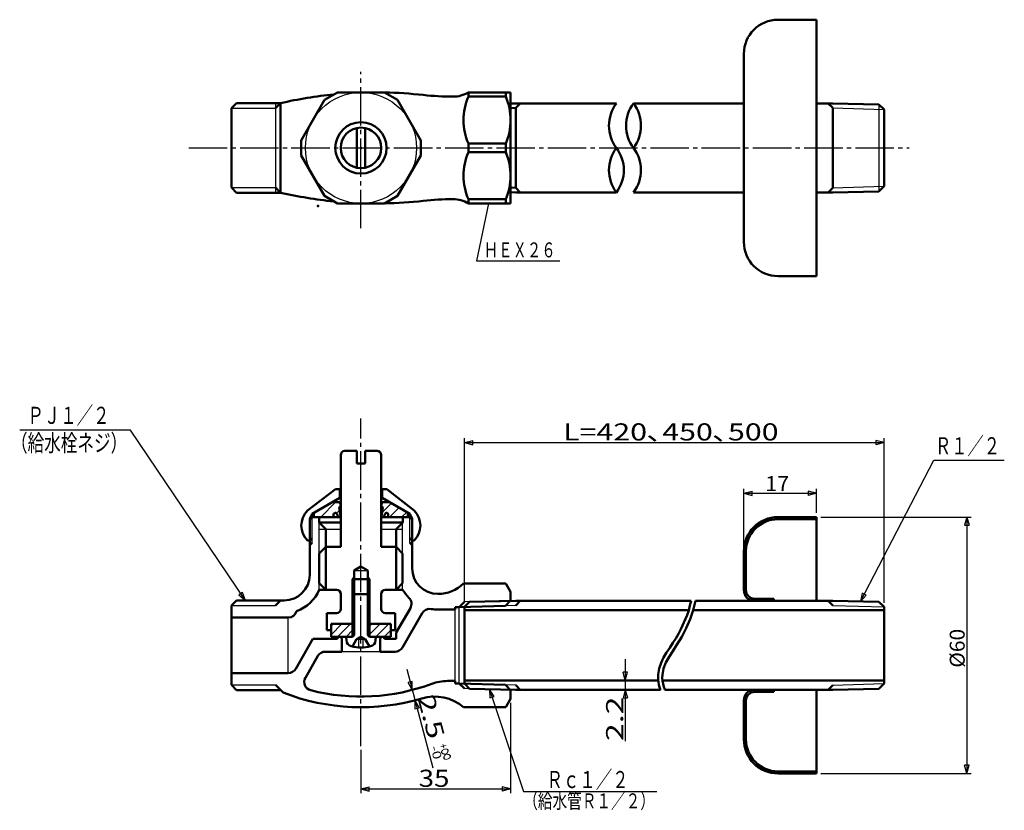
# Model space of a CAD drawing. Extents: x -151 to 79, y -73 to 112.
import ezdxf
from ezdxf.enums import TextEntityAlignment as Align

# ---------------------------------------------------------------- set-up
doc = ezdxf.new("R2010")
doc.units = 0
doc.header["$MEASUREMENT"] = 0
doc.linetypes.add('CENTER', pattern=[12, 9, -1, 1, -1])
doc.layers.add('2', color=7, linetype='CONTINUOUS')
doc.styles.get("Standard").update_dxf_attribs({"font": 'txt', "bigfont": 'BIGFONT'})
doc.dimstyles.get("Standard").update_dxf_attribs({"dimtxt": 3.5, "dimasz": 2, "dimexe": 2, "dimexo": 1, "dimgap": 0.5, "dimtad": 1, "dimdec": 3, "dimzin": 0, "dimdsep": 46, "dimtxsty": 'Standard', "dimcen": 0.09, "dimadec": 0, "dimazin": 0, "dimtfac": 1, "dimtdec": 4, "dimtofl": 0, "dimtmove": 0, "dimatfit": 3, "dimfxl": 1, "dimtolj": 1, "dimtzin": 0, "dimarcsym": 0})

# ---------------------------------------------------------------- blocks, each defined once
blk = doc.blocks.new('*D0')
at = {"layer": '2', "lineweight": 25, "transparency": 16777216}
for p, q in [((-36.09951, -47.445234), (-36.09951, -68.560596)), ((-71.09951, -58.405672), (-71.09951, -68.560596)), ((-71.09951, -67.560596), (-69.167658, -67.042958)), ((-71.09951, -67.560596), (-69.167658, -68.078235)), ((-71.09951, -67.560596), (-36.09951, -67.560596)), ((-69.167658, -68.078235), (-69.167658, -67.042958)), ((-36.09951, -67.560596), (-38.031361, -67.042958)), ((-38.031361, -67.042958), (-38.031361, -68.078235)), ((-36.09951, -67.560596), (-38.031361, -68.078235))]:
    blk.add_line(p, q, dxfattribs=at)
at = {"layer": '2', "lineweight": 25, "transparency": 16777216, "width": 1.08}
blk.add_text('35', height=4, dxfattribs=at).set_placement((-57.59951, -67.060596), (-50.39951, -67.060596), align=Align.FIT)
blk = doc.blocks.new('*D1')
at = {"layer": '2', "lineweight": 25, "transparency": 16777216}
for p, q in [((-9.251482, -37.195234), (-9.251482, -56.345234)), ((-9.251482, -42.195234), (-9.76912, -40.263383)), ((-8.733844, -40.263383), (-9.76912, -40.263383)), ((-9.251482, -42.195234), (-8.733844, -40.263383)), ((-9.251482, -44.345234), (-9.76912, -46.277086)), ((-9.251482, -44.345234), (-8.733844, -46.277086)), ((-9.76912, -46.277086), (-8.733844, -46.277086))]:
    blk.add_line(p, q, dxfattribs=at)
at = {"layer": '2', "lineweight": 25, "transparency": 16777216, "width": 1.3}
blk.add_text('2.2', height=4, rotation=90, dxfattribs=at).set_placement((-9.751482, -56.345234), (-9.751482, -45.945234), align=Align.FIT)
blk = doc.blocks.new('*D2')
at = {"layer": '2', "lineweight": 25, "transparency": 16777216}
for p, q in [((-60.378881, -39.571055), (-54.293095, -62.644043)), ((-59.095861, -42.405723), (-60.096901, -42.66976)), ((-59.103682, -44.405708), (-60.096901, -42.66976)), ((-59.103682, -44.405708), (-59.095861, -42.405723)), ((-58.466082, -46.823034), (-58.473903, -48.823019)), ((-58.466082, -46.823034), (-57.472863, -48.558982)), ((-58.473903, -48.823019), (-57.472863, -48.558982))]:
    blk.add_line(p, q, dxfattribs=at)
at = {"layer": '2', "lineweight": 25, "transparency": 16777216, "width": 1.3}
blk.add_text('2.5', height=4, rotation=284.77594895, dxfattribs=at).set_placement((-57.93873, -46.122217), (-55.286315, -56.178295), align=Align.FIT)
blk = doc.blocks.new('*D3')
at = {"layer": '2', "lineweight": 25, "transparency": 16777216}
for p, q in [((18.476509, -10.945234), (18.476509, 2.628471)), ((35.476509, -2.945234), (35.476509, 2.628471)), ((18.476509, 1.628471), (20.408361, 2.146109)), ((18.476509, 1.628471), (20.408361, 1.110833)), ((18.476509, 1.628471), (35.476509, 1.628471)), ((20.408361, 1.110833), (20.408361, 2.146109)), ((35.476509, 1.628471), (33.544658, 2.146109)), ((33.544658, 2.146109), (33.544658, 1.110833)), ((35.476509, 1.628471), (33.544658, 1.110833))]:
    blk.add_line(p, q, dxfattribs=at)
at = {"layer": '2', "lineweight": 25, "transparency": 16777216, "width": 1.2}
blk.add_text('17', height=3.5, dxfattribs=at).set_placement((23.476509, 2.128471), (29.076509, 2.128471), align=Align.FIT)
blk = doc.blocks.new('*D4')
at = {"layer": '2', "lineweight": 25, "transparency": 16777216}
for p, q in [((36.476509, -3.945234), (71.646948, -3.945234)), ((70.646948, -3.945234), (70.12931, -5.877086)), ((70.646948, -3.945234), (71.164586, -5.877086)), ((70.646948, -3.945234), (70.646948, -63.945234)), ((70.12931, -5.877086), (71.164586, -5.877086)), ((70.646948, -63.945234), (70.12931, -62.013383)), ((71.164586, -62.013383), (70.12931, -62.013383)), ((70.646948, -63.945234), (71.164586, -62.013383)), ((36.476509, -63.945234), (71.646948, -63.945234))]:
    blk.add_line(p, q, dxfattribs=at)
at = {"layer": '2', "lineweight": 25, "transparency": 16777216, "width": 1.04}
blk.add_text('%%c60', height=3.5, rotation=90, dxfattribs=at).set_placement((70.146948, -39.195234), (70.146948, -30.095234), align=Align.FIT)
blk = doc.blocks.new('*D5')
at = {"layer": '2', "lineweight": 25, "transparency": 16777216}
for p, q in [((-46.882916, -23.982216), (-46.882916, 14.478788)), ((-46.882916, 13.478788), (-44.951065, 13.996426)), ((-44.951065, 12.96115), (-44.951065, 13.996426)), ((51.280899, 13.478788), (49.349047, 13.996426)), ((49.349047, 13.996426), (49.349047, 12.96115)), ((51.280899, -23.982216), (51.280899, 14.478788)), ((-46.882916, 13.478788), (-44.951065, 12.96115)), ((-46.882916, 13.478788), (51.280899, 13.478788)), ((51.280899, 13.478788), (49.349047, 12.96115))]:
    blk.add_line(p, q, dxfattribs=at)

msp = doc.modelspace()

# ---------------------------------------------------------------- linework, layer by layer
at = {"layer": '2', "lineweight": 50}
for p, q in [((35.476509, 112.428617), (26.476509, 112.428617)), ((35.476509, 52.428617), (35.476509, 112.428617)), ((18.476509, 60.428617), (18.476509, 104.428617)), ((-79.616478, 93.677329), (-76.583157, 95.428617)), ((-76.583157, 95.428617), (-65.616478, 95.428617)), ((-65.616478, 95.428617), (-62.583157, 93.677329)), ((-45.96351, 95.428617), (-36.09951, 95.428617)), ((-45.96351, 94.428617), (-45.96351, 95.428617)), ((-37.23551, 94.428617), (-37.23551, 95.428617)), ((-36.09951, 69.428617), (-36.09951, 95.428617)), ((-101.398734, 91.706117), (-100.198734, 92.906117)), ((-100.198734, 92.906117), (-89.89951, 92.906117)), ((-91.09951, 91.706117), (-89.89951, 92.906117)), ((-89.89951, 92.906117), (-89.89951, 71.951117)), ((-85.099817, 84.179906), (-79.616478, 93.677329)), ((-62.583157, 93.677329), (-57.099817, 84.179906)), ((-45.96351, 94.428617), (-37.23551, 94.428617)), ((-34.882916, 92.828617), (-36.09951, 92.80242)), ((-34.882916, 91.766636), (-33.820935, 92.828617)), ((-34.882916, 92.828617), (-11.33979, 92.828617)), ((-7.33979, 92.828617), (18.476509, 92.828617)), ((35.476509, 92.828617), (39.280899, 92.828617)), ((39.280899, 91.766636), (38.218917, 92.828617)), ((39.280899, 92.828617), (50.076386, 92.596149)), ((51.280899, 91.391636), (50.076386, 92.596149)), ((-101.398734, 73.151117), (-101.398734, 91.706117)), ((-34.882916, 91.766636), (-36.09951, 91.728617)), ((-34.882916, 91.766636), (-34.882916, 73.090599)), ((39.280899, 91.766636), (39.280899, 73.090599)), ((51.280899, 73.465599), (51.280899, 91.391636)), ((-72.099817, 87.072161), (-72.099817, 77.785074)), ((-70.099817, 87.072161), (-70.099817, 77.785074)), ((-85.099817, 80.677329), (-85.099817, 84.179906)), ((-57.099817, 84.179906), (-57.099817, 80.677329)), ((-45.96351, 83.428617), (-37.23551, 83.428617)), ((-45.96351, 81.428617), (-45.96351, 83.428617)), ((-37.23551, 81.428617), (-37.23551, 83.428617)), ((-79.616478, 71.179906), (-85.099817, 80.677329)), ((-57.099817, 80.677329), (-62.583157, 71.179906)), ((-45.96351, 81.428617), (-37.23551, 81.428617)), ((-101.398734, 73.151117), (-100.198734, 71.951117)), ((-100.198734, 71.951117), (-89.89951, 71.951117)), ((-91.09951, 73.151117), (-89.89951, 71.951117)), ((-34.882916, 73.090599), (-36.09951, 73.128617)), ((-36.09951, 72.054815), (-34.882916, 72.028617)), ((-34.882916, 73.090599), (-33.820935, 72.028617)), ((-34.882916, 72.028617), (-11.33979, 72.028617)), ((-7.33979, 72.028617), (18.476509, 72.028617)), ((35.476509, 72.028617), (39.280899, 72.028617)), ((39.280899, 73.090599), (38.218917, 72.028617)), ((50.076386, 72.261086), (39.280899, 72.028617)), ((51.280899, 73.465599), (50.076386, 72.261086)), ((-76.583157, 69.428617), (-79.616478, 71.179906)), ((-65.616478, 69.428617), (-76.583157, 69.428617)), ((-62.583157, 71.179906), (-65.616478, 69.428617)), ((-45.96351, 70.428617), (-37.23551, 70.428617)), ((-45.96351, 69.428617), (-45.96351, 70.428617)), ((-45.96351, 69.428617), (-36.09951, 69.428617)), ((-37.23551, 69.428617), (-37.23551, 70.428617)), ((26.476509, 52.428617), (35.476509, 52.428617)), ((-74.849692, 11.55454), (-72.099692, 11.55454)), ((-72.099692, 8.55454), (-72.099692, 11.55454)), ((-70.099692, 8.55454), (-70.099692, 11.55454)), ((-70.099692, 11.55454), (-67.349692, 11.55454)), ((-75.849692, -10.94546), (-75.849692, 10.55454)), ((-66.349692, -10.94546), (-66.349692, 10.55454)), ((-72.099692, 8.55454), (-70.099692, 8.55454)), ((-77.037332, 2.554766), (-83.633047, -2.445234)), ((-77.037332, 2.554766), (-75.84951, 2.554766)), ((-76.037332, 2.354766), (-76.237332, 2.554766)), ((-76.037332, 0.554766), (-76.037332, 2.354766)), ((-66.34951, 2.554766), (-65.037332, 2.554766)), ((-66.161688, 2.354766), (-65.961688, 2.554766)), ((-66.161688, 0.554766), (-66.161688, 2.354766)), ((-65.037332, 2.554766), (-58.633047, -2.445234)), ((-82.49951, -3.176174), (-76.037332, 0.554766)), ((-66.161688, 0.554766), (-66.34951, 0.554766)), ((-59.69951, -3.176174), (-66.161688, 0.554766)), ((-77.769383, -0.445234), (-75.84951, -0.445234)), ((-66.34951, -0.445234), (-64.429637, -0.445234)), ((-83.09951, -4.245594), (-82.49951, -3.176174)), ((-82.49951, -3.945234), (-83.09951, -4.545234)), ((-83.09951, -17.467734), (-83.09951, -4.245594)), ((-82.49951, -3.945234), (-75.84951, -3.945234)), ((-82.09951, -2.945234), (-82.09951, -3.945234)), ((-80.89951, -4.145234), (-81.09951, -3.945234)), ((-80.89951, -5.245234), (-80.89951, -3.945234)), ((-77.49951, -3.345234), (-77.49951, -3.945234)), ((-76.742251, -3.165328), (-76.34951, -3.945234)), ((-66.34951, -3.945234), (-59.69951, -3.945234)), ((-65.456768, -3.165328), (-65.84951, -3.945234)), ((-64.69951, -3.345234), (-64.69951, -3.945234)), ((-61.29951, -5.245234), (-61.29951, -3.945234)), ((-61.29951, -4.145234), (-61.09951, -3.945234)), ((-60.09951, -2.945234), (-60.09951, -3.945234)), ((-59.09951, -4.245594), (-59.69951, -3.176174)), ((-59.69951, -3.945234), (-59.09951, -4.545234)), ((-59.09951, -15.945234), (-59.09951, -4.245594)), ((26.476509, -3.945234), (35.476509, -3.945234)), ((26.476509, -4.445234), (35.476509, -4.445234)), ((35.476509, -23.545234), (35.476509, -3.945234)), ((-80.89951, -5.245187), (-75.84951, -5.245187)), ((-79.34951, -6.795234), (-80.89951, -5.245234)), ((-79.34951, -20.945234), (-79.34951, -6.795234)), ((-66.34951, -5.245187), (-61.29951, -5.245187)), ((-62.84951, -6.795234), (-61.29951, -5.245234)), ((-62.84951, -20.945234), (-62.84951, -6.795234)), ((-83.099471, -9.445234), (-82.49951, -8.845273)), ((-59.099471, -9.445234), (-59.69951, -8.845195)), ((-83.633047, -9.445234), (-83.099471, -9.445234)), ((-82.49951, -9.945234), (-83.09951, -10.545234)), ((-79.349692, -10.94546), (-80.849692, -12.44546)), ((-79.349692, -20.94546), (-79.349692, -10.94546)), ((-79.349692, -10.94546), (-75.849692, -10.94546)), ((-66.349692, -10.94546), (-62.849692, -10.94546)), ((-62.849692, -20.94546), (-62.849692, -10.94546)), ((-62.849692, -10.94546), (-61.349692, -12.44546)), ((-59.69951, -9.945234), (-59.09951, -10.545234)), ((-58.633047, -9.445234), (-59.099471, -9.445234)), ((-80.849692, -19.44546), (-80.849692, -12.44546)), ((-80.84951, -12.445234), (-80.84951, -19.445234)), ((-80.84951, -12.445234), (-80.84951, -19.445234)), ((-61.349692, -19.44546), (-61.349692, -12.44546)), ((-61.34951, -12.445234), (-61.34951, -19.445234)), ((-61.34951, -12.445234), (-61.34951, -19.445234)), ((-61.34951, -12.445234), (-61.34951, -19.445234)), ((18.476509, -21.045234), (18.476509, -11.945234)), ((18.976509, -21.045234), (18.976509, -11.945234)), ((-72.699692, -16.44546), (-71.099692, -15.5217)), ((-69.499692, -16.44546), (-71.099692, -15.5217)), ((-73.099692, -18.44546), (-72.699692, -18.04546)), ((-72.699692, -28.54546), (-72.699692, -16.44546)), ((-69.499692, -28.54546), (-69.499692, -16.44546)), ((-69.099692, -18.44546), (-69.499692, -18.04546)), ((-79.349692, -20.94546), (-80.849692, -19.44546)), ((-73.099692, -18.44546), (-69.099692, -18.44546)), ((-73.099692, -22.34546), (-73.099692, -18.44546)), ((-69.099692, -22.34546), (-69.099692, -18.44546)), ((-62.849692, -20.94546), (-61.349692, -19.44546)), ((-37.235941, -19.476878), (-47.09951, -19.476878)), ((-36.09951, -21.445234), (-37.235941, -19.476878)), ((-80.84951, -20.945234), (-79.34951, -20.945234)), ((-79.349692, -20.94546), (-76.849692, -20.94546)), ((-75.849692, -25.44546), (-75.849692, -21.94546)), ((-73.099692, -31.94546), (-73.099692, -22.34546)), ((-72.699692, -21.94546), (-69.499692, -21.94546)), ((-69.499692, -21.94546), (-69.099692, -22.34546)), ((-69.099692, -31.94546), (-69.099692, -22.34546)), ((-66.349692, -25.44546), (-66.349692, -21.94546)), ((-65.349692, -20.94546), (-62.849692, -20.94546)), ((-62.84951, -20.945234), (-61.34951, -20.945234)), ((-36.09951, -23.571432), (-36.09951, -21.445234)), ((-101.398734, -24.667734), (-100.198734, -23.467734)), ((-101.398734, -43.222734), (-101.398734, -24.667734)), ((-100.198734, -23.467734), (-89.09951, -23.467734)), ((-91.09951, -24.667734), (-89.89951, -23.467734)), ((-62.84951, -30.945234), (-59.551244, -25.23247)), ((-48.09951, -25.020234), (-49.09951, -25.020234)), ((-49.09951, -25.592234), (-49.09951, -25.020234)), ((-48.09951, -25.020234), (-46.882916, -23.803641)), ((-37.316103, -24.683253), (-48.09951, -25.020234)), ((-46.882916, -24.982216), (-45.678403, -23.777703)), ((-46.882916, -24.982216), (-46.882916, -42.908253)), ((-34.882916, -23.545234), (-45.678403, -23.777703)), ((-36.09951, -23.466659), (-37.316103, -24.683253)), ((-34.882916, -24.607216), (-33.820935, -23.545234)), ((6.116592, -23.545234), (-34.882916, -23.545234)), ((39.280899, -23.545234), (7.132676, -23.545234)), ((25.476509, -23.045234), (20.976509, -23.045234)), ((25.476509, -23.545234), (25.476509, -23.045234)), ((39.280899, -24.607216), (38.218917, -23.545234)), ((39.280899, -23.545234), (50.076386, -23.777703)), ((51.280899, -24.982216), (50.076386, -23.777703)), ((51.280899, -24.982216), (51.280899, -42.908253)), ((-101.398734, -27.445234), (-88.09951, -27.445234)), ((-101.398734, -27.445234), (-88.09951, -27.445234)), ((-79.099692, -30.44546), (-79.099692, -26.44546)), ((-79.099692, -26.44546), (-76.849692, -26.44546)), ((-65.349692, -26.44546), (-63.099692, -26.44546)), ((-63.099692, -30.44546), (-63.099692, -26.44546)), ((-61.406134, -34.445234), (-56.777668, -26.428495)), ((-53.09951, -25.592234), (-49.09951, -25.592234)), ((5.595043, -25.695234), (-46.882916, -25.695234)), ((51.280899, -25.695234), (6.636728, -25.695234)), ((-78.099692, -31.94546), (-78.099692, -28.94546)), ((-78.099692, -28.94546), (-73.099692, -28.94546)), ((-73.099692, -28.94546), (-72.699692, -28.54546)), ((-72.699692, -31.54546), (-72.699692, -28.54546)), ((-69.099692, -28.94546), (-69.499692, -28.54546)), ((-69.499692, -31.54546), (-69.499692, -28.54546)), ((-69.099692, -28.94546), (-64.099692, -28.94546)), ((-64.099692, -28.94546), (-64.099692, -31.94546)), ((-79.099692, -30.44546), (-78.099692, -30.44546)), ((-78.099692, -31.94546), (-73.099692, -31.94546)), ((-74.599692, -31.94546), (-74.520111, -32.855085)), ((-73.099692, -31.94546), (-72.699692, -31.54546)), ((-71.099692, -31.94546), (-72.109602, -32.528531)), ((-71.099692, -31.94546), (-70.089783, -32.528531)), ((-69.099692, -31.94546), (-69.499692, -31.54546)), ((-69.099692, -31.94546), (-64.099692, -31.94546)), ((-67.599692, -31.94546), (-67.679274, -32.855085)), ((-63.099692, -30.44546), (-64.099692, -30.44546)), ((-62.84951, -32.445234), (-62.84951, -30.945234)), ((-86.367459, -39.445234), (-82.326007, -32.445234)), ((-82.326007, -32.445234), (-76.59951, -32.445234)), ((-75.59951, -35.445234), (-75.59951, -32.445234)), ((-73.099692, -34.243419), (-72.109602, -32.528531)), ((-69.099692, -34.243419), (-70.089783, -32.528531)), ((-66.59951, -35.445234), (-66.59951, -32.445234)), ((-65.59951, -32.445234), (-62.84951, -32.445234)), ((-84.104989, -41.526521), (-81.171307, -36.445234)), ((-79.439256, -35.445234), (-75.59951, -35.445234)), ((-66.59951, -35.445234), (-63.138185, -35.445234)), ((-101.398734, -40.445234), (-88.09951, -40.445234)), ((-101.398734, -43.222734), (-100.198734, -44.422734)), ((-91.09951, -43.222734), (-89.311911, -45.010333)), ((-91.09951, -43.222734), (-89.311911, -45.010333)), ((-50.848367, -42.298234), (-49.09951, -42.298234)), ((-49.09951, -42.870234), (-49.09951, -42.298234)), ((-48.09951, -42.870234), (-49.09951, -42.870234)), ((-48.09951, -42.870234), (-46.882916, -44.086828)), ((-37.316103, -43.207216), (-48.09951, -42.870234)), ((-1.550315, -42.195234), (-46.882916, -42.195234)), ((-46.882916, -42.908253), (-45.678403, -44.112766)), ((-36.09951, -44.423809), (-37.316103, -43.207216)), ((-34.882916, -43.283253), (-33.820935, -44.345234)), ((51.280899, -42.195234), (-0.542716, -42.195234)), ((39.280899, -43.283253), (38.218917, -44.345234)), ((50.076386, -44.112766), (51.280899, -42.908253)), ((-100.198734, -44.422734), (-89.89951, -44.422734)), ((-45.678403, -44.112766), (-34.882916, -44.345234)), ((-36.09951, -46.445234), (-36.09951, -44.319036)), ((-1.041918, -44.345234), (-34.882916, -44.345234)), ((39.280899, -44.345234), (0.025878, -44.345234)), ((25.476509, -44.845234), (20.976509, -44.845234)), ((25.476509, -44.845234), (25.476509, -44.345234)), ((35.476509, -63.945234), (35.476509, -44.345234)), ((50.076386, -44.112766), (39.280899, -44.345234)), ((-36.09951, -46.445234), (-37.235941, -48.413591)), ((18.476509, -55.945234), (18.476509, -46.845234)), ((18.976509, -55.945234), (18.976509, -46.845234)), ((-37.235941, -48.413591), (-47.09951, -48.413591)), ((26.476509, -63.445234), (35.476509, -63.445234)), ((26.476509, -63.945234), (35.476509, -63.945234))]:
    msp.add_line(p, q, dxfattribs=at)
at = {"layer": '2', "linetype": 'CENTER', "lineweight": 25}
for p, q in [((-71.09951, 63.655155), (-71.09951, 100.215199)), ((-111.398734, 82.428617), (57.151543, 82.428617)), ((-71.09951, -57.54458), (-71.09951, 19.096622))]:
    msp.add_line(p, q, dxfattribs=at)
at = {"layer": '2', "lineweight": 25}
for p, q in [((-91.09951, 92.906117), (-91.09951, 71.951117)), ((50.076386, 92.596149), (50.076386, 72.261086)), ((-101.398734, 91.706117), (-91.09951, 91.706117)), ((39.280899, 91.766636), (51.280899, 91.391636)), ((-101.398734, 73.151117), (-91.09951, 73.151117)), ((39.280899, 73.090599), (51.280899, 73.465599)), ((-76.037332, 2.354766), (-75.84951, 2.354766)), ((-66.161688, 2.354766), (-66.34951, 2.354766)), ((-75.84951, 0.554766), (-76.037332, 0.554766)), ((-77.021083, -0.445234), (-80.521083, -3.945234)), ((-63.989981, -0.699069), (-66.154638, -2.863726)), ((-62.19683, -1.734346), (-64.407719, -3.945234)), ((-82.49951, -9.945234), (-82.49951, -3.176174)), ((-76.119522, -2.372101), (-76.813261, -3.065839)), ((-60.403679, -2.769622), (-61.579292, -3.945234)), ((-59.69951, -9.945234), (-59.69951, -3.176174)), ((-80.84951, -20.945234), (-80.84951, -5.295234)), ((-80.84951, -6.795234), (-75.84951, -6.795234)), ((-66.34951, -6.795234), (-61.34951, -6.795234)), ((-61.34951, -20.945234), (-61.34951, -5.295234)), ((-72.699692, -16.44546), (-69.499692, -16.44546)), ((-99.233385, -21.866644), (-99.662396, -22.156297)), ((-99.233385, -21.866644), (-99.662396, -22.156297)), ((-99.662396, -22.156297), (-98.152385, -23.467734)), ((-99.662396, -22.156297), (-98.152385, -23.467734)), ((-98.804374, -21.576991), (-99.233385, -21.866644)), ((-98.804374, -21.576991), (-99.233385, -21.866644)), ((-98.152385, -23.467734), (-98.804374, -21.576991)), ((-98.152385, -23.467734), (-98.804374, -21.576991)), ((46.193418, -21.731898), (45.76192, -23.684796)), ((45.76192, -23.684796), (47.112057, -22.209286)), ((46.652737, -21.970592), (46.193418, -21.731898)), ((47.112057, -22.209286), (46.652737, -21.970592)), ((-101.398734, -24.667734), (-91.09951, -24.667734)), ((-48.09951, -42.870234), (-48.09951, -25.020234)), ((-36.136304, -23.467809), (-46.882916, -23.803641)), ((-34.882916, -24.607216), (-37.316103, -24.683253)), ((39.280899, -24.607216), (51.280899, -24.982216)), ((-88.09951, -40.445234), (-88.09951, -27.445234)), ((-49.09951, -42.298234), (-49.09951, -25.592234)), ((-78.099692, -31.485662), (-75.55949, -28.94546)), ((-78.099692, -29.505763), (-77.539389, -28.94546)), ((-76.579591, -31.94546), (-73.579591, -28.94546)), ((-69.099692, -31.44546), (-66.599692, -28.94546)), ((-69.099692, -29.465561), (-68.579591, -28.94546)), ((-67.619794, -31.94546), (-64.619794, -28.94546)), ((-74.599692, -31.94546), (-73.099692, -30.44546)), ((-65.639895, -31.94546), (-64.099692, -30.405258)), ((-72.109602, -32.528531), (-70.089783, -32.528531)), ((-71.599692, -34.432952), (-71.599692, -32.528531)), ((-70.599692, -34.432952), (-70.599692, -32.528531)), ((-66.59951, -35.445234), (-75.59951, -35.445234)), ((-101.398734, -43.222734), (-91.09951, -43.222734)), ((-34.882916, -43.283253), (-37.316103, -43.207216)), ((39.280899, -43.283253), (51.280899, -42.908253)), ((-36.136304, -44.42266), (-46.882916, -44.086828)), ((-39.940497, -45.93662), (-41.044996, -44.269263)), ((-41.044996, -44.269263), (-40.922151, -46.265487)), ((-40.431324, -46.101054), (-39.940497, -45.93662)), ((-40.922151, -46.265487), (-40.431324, -46.101054))]:
    msp.add_line(p, q, dxfattribs=at)
for points in [[(-41.224989, 69.428617), (-44.034086, 55.974056), (-24.557459, 55.974056)], [(-98.152385, -23.467734), (-125.047718, 16.367477), (-150.948013, 16.367477)], [(-98.152385, -23.467734), (-125.047718, 16.367477), (-150.948013, 16.367477)], [(45.76192, -23.684796), (62.928894, 9.34969), (79.417974, 9.34969)], [(-41.044996, -44.269263), (-33.047233, -68.142304), (-1.876055, -68.142304)]]:
    msp.add_lwpolyline(points, dxfattribs=at)
at = {"layer": '2', "lineweight": 50}
for points in [[(-1.041918, -44.345234), (-1.226921, -43.772398), (-1.379201, -43.18637), (-1.495438, -42.590052), (-1.572001, -41.98634), (-1.604891, -41.378193), (-1.589678, -40.768762), (-1.356466, -39.363859), (-0.900148, -38.051063), (-0.289933, -36.818096), (0.41405, -35.644585), (1.158565, -34.510879), (1.89387, -33.401133), (2.556554, -32.343932), (3.179793, -31.273814), (3.759664, -30.192258), (5.200703, -26.89386), (5.569109, -25.781389), (5.875557, -24.664758), (6.116592, -23.545234)], [(0.025878, -44.345234), (0.023151, -44.338333), (0.020429, -44.331429), (0.017711, -44.324523), (0.014998, -44.317613), (0.01229, -44.3107), (-0.224402, -43.634019), (-0.409831, -42.939295), (-0.537336, -42.235412), (-0.600253, -41.531253), (-0.591921, -40.835702), (-0.322537, -39.380257), (0.229028, -37.985295), (0.978382, -36.62901), (1.841133, -35.289592), (2.732889, -33.945234), (3.947037, -31.949208), (5.019083, -29.903911), (5.924035, -27.816627), (6.636898, -25.69464), (7.132676, -23.545234)]]:
    msp.add_lwpolyline(points, dxfattribs=at)
at = {"layer": '2', "lineweight": 25}
msp.add_circle((-71.099817, 82.428617), 13, dxfattribs=at)
at = {"layer": '2', "lineweight": 50}
for radius in [6, 4.75]:
    msp.add_circle((-71.099817, 82.428617), radius, dxfattribs=at)
for centre, radius, start, end in [((26.476509, 104.428617), 8, 90, 180), ((-67.580527, -4.571383), 100, 95.649269, 102.896456), ((-67.580527, -4.571383), 100, 83.64438, 88.854783), ((-49.569061, 157.13507), 62.706452, 263.64438, 270), ((-49.569061, 101.428617), 7, 270, 301.002719), ((-33.217249, 88.928617), 13.882261, 156.659846, 203.340154), ((-49.98177, 88.928617), 13.882261, 336.659846, 23.340154), ((-4.406457, 87.628618), 8.666667, 143.130102, 216.869898), ((-0.406457, 87.628617), 8.666667, 143.130102, 216.869898), ((-14.273123, 87.628617), 8.666667, 323.130102, 36.869898), ((-33.217249, 75.928617), 13.882261, 156.659846, 203.340154), ((-49.98177, 75.928617), 13.882261, 336.659846, 23.340154), ((-4.406457, 77.228617), 8.666667, 143.130102, 216.869898), ((-18.273123, 77.228617), 8.666667, 323.130102, 36.869898), ((-14.273123, 77.228617), 8.666667, 323.130102, 36.869898), ((-67.580527, 169.428617), 100, 257.103544, 264.350731), ((-67.580527, 169.428617), 100, 271.145217, 276.35562), ((-49.569061, 7.722165), 62.706452, 90, 96.35562), ((-49.569061, 63.428617), 7, 58.997281, 90), ((26.476509, 60.428617), 8, 180, 270), ((-74.849692, 10.55454), 1, 90, 180), ((-67.349692, 10.55454), 1, 0, 90), ((-76.49951, -1.095234), 0.65, 296.303188, 90), ((-46.427353, 1.914517), 30, 186.877581, 191.263712), ((-65.69951, -1.095234), 0.65, 90, 243.696812), ((-95.771667, 1.914517), 30, 348.736288, 353.122419), ((-80.062332, -5.945234), 5, 135.572996, 224.427004), ((-77.09951, -3.345234), 0.4, 26.728686, 180), ((-65.09951, -3.345234), 0.4, 0, 153.271314), ((-62.203761, -5.945234), 5, 315.572996, 44.427004), ((26.476509, -11.945234), 8, 90, 180), ((26.476509, -11.945234), 7.5, 90, 180), ((-53.09951, -15.945234), 6, 180, 270), ((-89.09951, -17.467734), 6, 270, 360), ((-53.09951, -13.418754), 8.52648, 270, 314.723818), ((-89.09951, -17.467734), 8.953, 289.183834, 337.143946), ((-76.849692, -21.94546), 1, 0, 90), ((-65.349692, -21.94546), 1, 90, 180), ((-53.09951, -15.945234), 9.647, 211.218009, 225.359858), ((-61.283295, -24.23247), 2, 330, 45.359858), ((20.976509, -21.045234), 2.5, 180, 270), ((20.976509, -21.045234), 2, 180, 270), ((-88.09951, -25.445234), 2, 270, 346.162676), ((-76.849692, -25.44546), 1, 270, 0), ((-65.349692, -25.44546), 1, 180, 270), ((-55.045617, -27.428495), 2, 80.381283, 150), ((-53.09951, -15.945234), 9.647, 260.381283, 270), ((-76.09951, -32.445234), 0.5, 0, 180), ((-66.09951, -32.445234), 0.5, 0, 180), ((-73.025819, -32.724351), 1.5, 185, 256.902838), ((-71.099692, -24.44546), 10, 256.902838, 283.097162), ((-69.173566, -32.724351), 1.5, 283.097162, 355), ((-63.138185, -33.445234), 2, 270, 330), ((-79.439256, -37.445234), 2, 90, 150), ((-88.09951, -38.445234), 2, 270, 330), ((-82.372938, -42.526521), 2, 150, 255.654548), ((-71.09951, 1.554766), 47.5, 255.654548, 290.417781), ((-50.848367, -52.847234), 10.549, 90, 110.417781), ((-71.09951, 1.554766), 50, 248.638688, 286.521957), ((-53.880544, -56.493793), 10.548559, 49.996094, 106.521957), ((20.976509, -46.845234), 2.5, 90, 180), ((20.976509, -46.845234), 2, 90, 180), ((26.476509, -55.945234), 8, 180, 270), ((26.476509, -55.945234), 7.5, 180, 270)]:
    msp.add_arc(centre, radius, start, end, dxfattribs=at)
for p in [(-71.099817, 82.428617), (18.476509, 82.428617), (-81.156908, 68.812761), (-71.09951, 8.55454)]:
    msp.add_point(p, dxfattribs=at)

# ---------------------------------------------------------------- texts
for s, height, width, p, p2 in [('ＨＥＸ２６', 3.5, 0.857143, (-42.348585, 56.816555), (-25.548585, 56.816555)), ('ＰＪ１／２', 4, 0.857143, (-149.130264, 17.856298), (-129.930264, 17.856298)), ('L=420､450､500', 4, 1.152439, (-23.801009, 13.978788), (26.598991, 13.978788)), ('（給水栓ネジ）', 4, 0.894737, (-152.984808, 11.397648), (-125.784808, 11.397648)), ('Ｒ１／２', 4, 0.863636, (63.205483, 10.732065), (78.405483, 10.732065)), ('Ｒｃ１／２', 4, 0.857143, (-27.68191, -67.358732), (-8.48191, -67.358732)), ('（給水管Ｒ１／２）', 3.5, 0.88, (-33.126009, -72.09766), (-2.326009, -72.09766))]:
    msp.add_text(s, height=height, dxfattribs=dict(at, width=width)).set_placement(p, p2, align=Align.FIT)
for s, height, rotation, width, p, p2 in [('+', 2, 284.77596271, 0.9, (-52.94439, -57.215304), (-52.638342, -58.37562)), ('-0', 2, 284.77594083, 1.066666, (-54.878251, -57.725384), (-54.062124, -60.819561)), ('∞', 3.5, 291.99998965, 0.923077, (-53.402002, -58.796871), (-52.353104, -61.392986))]:
    msp.add_text(s, height=height, rotation=rotation, dxfattribs=dict(at, width=width)).set_placement(p, p2, align=Align.FIT)

# ---------------------------------------------------------------- dimensions: what is measured, and where the dimension line sits
at = {"layer": '2', "lineweight": 25}
for p1, p2, distance, picture, middle in [((-46.882916, -24.982216), (51.280899, -24.982216), 38.461004, '*D5', (2.198991, 15.478788)), ((35.476509, -3.945234), (35.476509, -63.945234), 35.170439, '*D4', (64.896948, -35.695234)), ((-9.251482, -42.195234), (-9.251482, -44.345234), 0, '*D1', (-15.751482, -52.345234)), ((-58.985114, -44.374434), (-58.347515, -46.791761), -0.122622, '*D2', (-56.408491, -48.056078)), ((-71.09951, -57.405672), (-36.09951, -46.445234), -20.150427, '*D0', (-55.59951, -65.060596))]:
    dim = msp.add_aligned_dim(p1=p1, p2=p2, distance=distance, dimstyle='Standard', dxfattribs=at)
    dim.commit()
    dim.dimension.update_dxf_attribs({"geometry": picture, "text_midpoint": middle})
dim = msp.add_linear_dim(base=(35.476509, 1.628471), p1=(18.476509, -11.945234), p2=(35.476509, -3.945234), dimstyle='Standard', dxfattribs=at)
dim.commit()
dim.dimension.update_dxf_attribs({"geometry": '*D3', "text_midpoint": (26.976509, 3.878471)})

doc.saveas('drawing.dxf')
